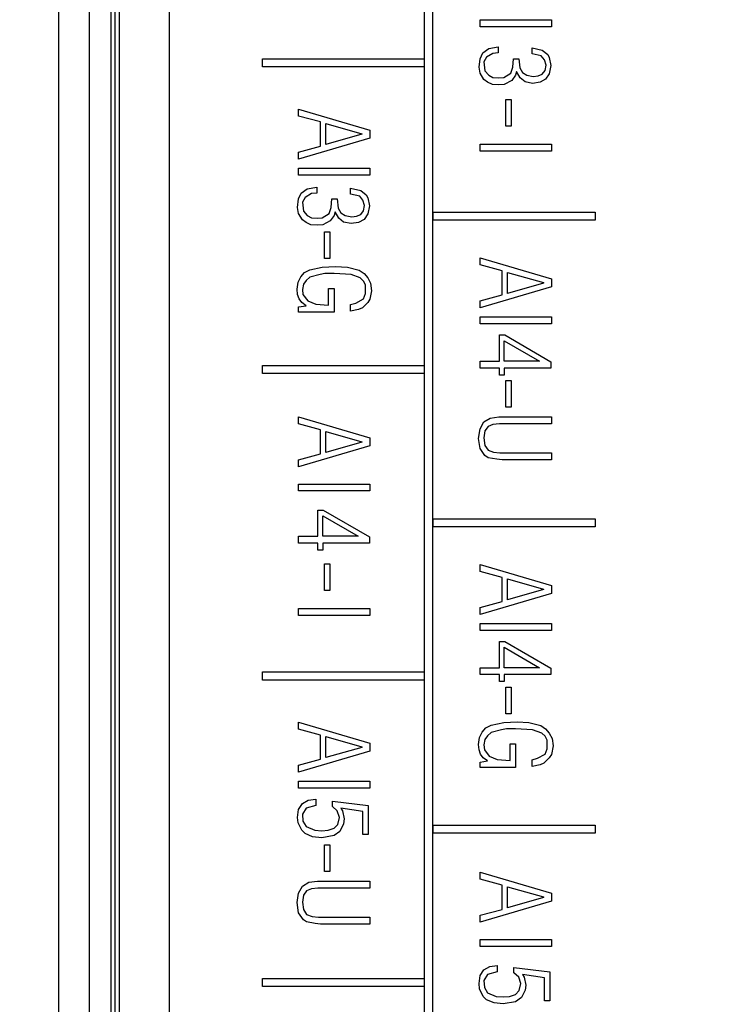
# Model space of a CAD drawing. Units: millimetres. Extents: x 0 to 594, y 5 to 425.
# Drawn here: x 170 to 187, y 94 to 118 of the extents above; entities that cross this region are included whole.
import ezdxf

# ---------------------------------------------------------------- set-up
doc = ezdxf.new("R2010")
doc.units = ezdxf.units.MM
doc.linetypes.add('K5LT32779', pattern=[6, 4, -2])
doc.linetypes.add('K5LT_THIN', pattern=[0])
doc.layers.add('Системный слой', color=7, linetype='Continuous')
doc.layers.add('Системный слой (1)', color=7, linetype='Continuous', true_color=0x909090)
doc.styles.add('KDIMTEXTSTYLE', font='GOST_AU.SHX', dxfattribs={"width": 0.96, "oblique": 15, "height": 5})
doc.dimstyles.new('KDIMSTYLE (1.00)', dxfattribs={"dimtxt": 5, "dimasz": 1, "dimexe": 2, "dimexo": 0, "dimgap": 1, "dimtad": 1, "dimtxsty": 'KDIMTEXTSTYLE', "dimsah": 1, "dimcen": 0, "dimdle": 1, "dimadec": 0, "dimazin": 0, "dimtfac": 0.667, "dimtmove": 0, "dimatfit": 3, "dimfxl": 1, "dimtvp": 1, "dimtolj": 1, "dimtzin": 0, "dimarcsym": 0})

# ---------------------------------------------------------------- blocks, each defined once
blk = doc.blocks.new('KDIMARROW_01')
at = {"layer": 'Системный слой'}
blk.add_hatch(color=0, dxfattribs=at).paths.add_polyline_path([(-5, -0.658), (0, 0), (-5, 0.658), (-4.5, 0)])
at = {"layer": 'Системный слой', "color": 0, "linetype": 'K5LT_THIN', "lineweight": 18}
for p, q in [((-4.5, 0), (-5, 0.658)), ((-5, 0.658), (0, 0)), ((0, 0), (-5, -0.658)), ((-5, -0.658), (-4.5, 0))]:
    blk.add_line(p, q, dxfattribs=at)
at = {"layer": 'Системный слой (1)', "color": 0, "linetype": 'K5LT_THIN', "lineweight": 18}
blk.add_line((0, 0), (-1, 0), dxfattribs=at)
blk = doc.blocks.new('*D74')
at = {"layer": 'Defpoints', "color": 0, "transparency": 16777216}
for p in [(139.607, 144.273), (194.192, 144.273), (194.192, 60.453)]:
    blk.add_point(p, dxfattribs=at)
at = {"layer": 'Системный слой (1)', "color": 0, "lineweight": -2, "transparency": 16777216}
for p, q in [((194.192, 144.273), (137.607, 144.273)), ((139.607, 61.453), (139.607, 143.273)), ((194.192, 60.453), (137.607, 60.453))]:
    blk.add_line(p, q, dxfattribs=at)
for p, rotation in [((139.607, 144.273), 90), ((139.607, 60.453), 270)]:
    blk.add_blockref('KDIMARROW_01', p, dxfattribs=dict(at, rotation=rotation))
at = {"layer": 'Системный слой (1)', "color": 7, "transparency": 16777216, "insert": (135.822, 102.363), "char_height": 5, "attachment_point": 5, "rotation": 90, "style": 'KDIMTEXTSTYLE'}
blk.add_mtext('\\A1;{\\W0.965;11х7,6=84}', dxfattribs=at)

msp = doc.modelspace()

# ---------------------------------------------------------------- linework, layer by layer
at = {"color": 7, "linetype": 'Continuous', "lineweight": 25}
for p, q in [((170.66, 61.185), (170.66, 157.185)), ((171.424, 61.185), (171.424, 157.185)), ((171.964, 61.185), (171.964, 157.185)), ((172.057, 157.185), (172.057, 61.185)), ((172.16, 151.202), (172.16, 67.167)), ((179.954, 147.916), (179.954, 52.467)), ((179.754, 52.467), (179.754, 147.715)), ((181.137, 118.408), (182.912, 118.408)), ((181.137, 118.234), (181.137, 118.408)), ((182.912, 118.234), (181.137, 118.234)), ((182.912, 118.408), (182.912, 118.234)), ((181.137, 117.441), (181.204, 117.588)), ((181.204, 117.588), (181.351, 117.694)), ((181.458, 117.574), (181.297, 117.481)), ((181.351, 117.694), (181.591, 117.734)), ((181.591, 117.588), (181.458, 117.574)), ((181.591, 117.734), (181.591, 117.588)), ((182.432, 117.708), (182.685, 117.654)), ((182.432, 117.561), (182.432, 117.708)), ((182.659, 117.508), (182.432, 117.561)), ((182.739, 117.415), (182.659, 117.508)), ((182.685, 117.654), (182.819, 117.548)), ((182.819, 117.548), (182.859, 117.468)), ((175.722, 117.435), (179.747, 117.435)), ((175.722, 117.235), (175.722, 117.435)), ((179.747, 117.435), (179.747, 117.235)), ((181.111, 117.228), (181.137, 117.441)), ((181.297, 117.481), (181.231, 117.361)), ((181.231, 117.361), (181.257, 117.135)), ((181.951, 117.228), (181.965, 117.441)), ((181.965, 117.441), (182.098, 117.441)), ((182.098, 117.441), (182.125, 117.215)), ((182.779, 117.281), (182.739, 117.415)), ((182.752, 117.148), (182.779, 117.281)), ((182.859, 117.468), (182.899, 117.268)), ((182.899, 117.268), (182.859, 117.068)), ((179.747, 117.235), (175.722, 117.235)), ((181.137, 117.081), (181.111, 117.228)), ((181.231, 116.921), (181.137, 117.081)), ((181.257, 117.135), (181.351, 117.028)), ((181.351, 117.028), (181.458, 116.975)), ((181.724, 116.975), (181.898, 117.081)), ((181.898, 117.081), (181.951, 117.228)), ((182.018, 117.028), (181.925, 116.895)), ((182.045, 117.121), (182.018, 117.028)), ((182.138, 116.961), (182.045, 117.121)), ((182.125, 117.215), (182.192, 117.095)), ((182.192, 117.095), (182.298, 117.028)), ((182.298, 117.028), (182.459, 117.001)), ((182.459, 117.001), (182.579, 117.015)), ((182.579, 117.015), (182.685, 117.055)), ((182.685, 117.055), (182.752, 117.148)), ((182.859, 117.068), (182.766, 116.935)), ((181.324, 116.855), (181.231, 116.921)), ((181.444, 116.801), (181.324, 116.855)), ((181.604, 116.788), (181.444, 116.801)), ((181.458, 116.975), (181.604, 116.961)), ((181.604, 116.961), (181.724, 116.975)), ((181.738, 116.801), (181.604, 116.788)), ((181.925, 116.895), (181.738, 116.801)), ((182.258, 116.868), (182.138, 116.961)), ((182.445, 116.828), (182.258, 116.868)), ((182.632, 116.855), (182.445, 116.828)), ((182.766, 116.935), (182.632, 116.855)), ((181.778, 116.428), (181.911, 116.428)), ((181.778, 115.762), (181.778, 116.428)), ((181.911, 116.428), (181.911, 115.762)), ((176.624, 116.187), (178.397, 115.667)), ((176.624, 116.014), (176.624, 116.187)), ((177.171, 115.867), (176.624, 116.014)), ((177.171, 115.267), (177.171, 115.867)), ((177.304, 115.827), (178.197, 115.574)), ((177.304, 115.307), (177.304, 115.827)), ((178.197, 115.561), (177.304, 115.307)), ((178.197, 115.574), (178.197, 115.561)), ((178.397, 115.667), (178.397, 115.467)), ((181.911, 115.762), (181.778, 115.762)), ((178.397, 115.467), (176.624, 114.947)), ((181.137, 115.315), (182.912, 115.315)), ((181.137, 115.142), (181.137, 115.315)), ((182.912, 115.315), (182.912, 115.142)), ((176.624, 115.12), (177.171, 115.267)), ((176.624, 114.947), (176.624, 115.12)), ((182.912, 115.142), (181.137, 115.142)), ((176.624, 114.72), (178.397, 114.72)), ((176.624, 114.547), (176.624, 114.72)), ((178.397, 114.72), (178.397, 114.547)), ((178.397, 114.547), (176.624, 114.547)), ((176.624, 113.954), (176.691, 114.1)), ((176.691, 114.1), (176.838, 114.207)), ((176.944, 114.087), (176.784, 113.994)), ((176.838, 114.207), (177.078, 114.247)), ((177.078, 114.1), (176.944, 114.087)), ((177.078, 114.247), (177.078, 114.1)), ((177.917, 114.22), (178.171, 114.167)), ((177.917, 114.074), (177.917, 114.22)), ((178.144, 114.02), (177.917, 114.074)), ((178.171, 114.167), (178.304, 114.06)), ((176.598, 113.74), (176.624, 113.954)), ((176.784, 113.994), (176.718, 113.874)), ((176.718, 113.874), (176.744, 113.647)), ((177.437, 113.74), (177.451, 113.954)), ((177.451, 113.954), (177.584, 113.954)), ((177.584, 113.954), (177.611, 113.727)), ((178.224, 113.927), (178.144, 114.02)), ((178.264, 113.794), (178.224, 113.927)), ((178.304, 114.06), (178.344, 113.98)), ((178.344, 113.98), (178.384, 113.78)), ((176.624, 113.593), (176.598, 113.74)), ((176.718, 113.433), (176.624, 113.593)), ((176.744, 113.647), (176.838, 113.54)), ((177.211, 113.487), (177.384, 113.593)), ((177.384, 113.593), (177.437, 113.74)), ((177.531, 113.633), (177.504, 113.54)), ((177.624, 113.473), (177.531, 113.633)), ((177.611, 113.727), (177.677, 113.607)), ((177.677, 113.607), (177.784, 113.54)), ((178.171, 113.567), (178.237, 113.66)), ((178.237, 113.66), (178.264, 113.794)), ((178.344, 113.58), (178.251, 113.447)), ((178.384, 113.78), (178.344, 113.58)), ((179.972, 113.625), (183.997, 113.625)), ((179.972, 113.425), (179.972, 113.625)), ((183.997, 113.625), (183.997, 113.425)), ((176.811, 113.367), (176.718, 113.433)), ((176.931, 113.313), (176.811, 113.367)), ((176.838, 113.54), (176.944, 113.487)), ((176.944, 113.487), (177.091, 113.473)), ((177.091, 113.473), (177.211, 113.487)), ((177.411, 113.407), (177.224, 113.313)), ((177.504, 113.54), (177.411, 113.407)), ((177.744, 113.38), (177.624, 113.473)), ((177.931, 113.34), (177.744, 113.38)), ((177.784, 113.54), (177.944, 113.513)), ((178.117, 113.367), (177.931, 113.34)), ((177.944, 113.513), (178.064, 113.527)), ((178.064, 113.527), (178.171, 113.567)), ((178.251, 113.447), (178.117, 113.367)), ((183.997, 113.425), (179.972, 113.425)), ((177.091, 113.3), (176.931, 113.313)), ((177.224, 113.313), (177.091, 113.3)), ((177.264, 113.14), (177.397, 113.14)), ((177.264, 112.473), (177.264, 113.14)), ((177.397, 113.14), (177.397, 112.473)), ((177.397, 112.473), (177.264, 112.473)), ((181.137, 112.487), (182.912, 111.967)), ((181.137, 112.314), (181.137, 112.487)), ((176.678, 112.02), (176.771, 112.127)), ((176.771, 112.127), (176.904, 112.193)), ((176.904, 112.193), (177.211, 112.26)), ((177.211, 112.26), (177.544, 112.273)), ((177.544, 112.273), (177.837, 112.26)), ((177.837, 112.26), (178.131, 112.18)), ((178.131, 112.18), (178.251, 112.1)), ((181.684, 112.167), (181.137, 112.314)), ((181.684, 111.567), (181.684, 112.167)), ((181.818, 111.607), (181.818, 112.127)), ((181.818, 112.127), (182.712, 111.874)), ((176.584, 111.713), (176.611, 111.886)), ((176.611, 111.886), (176.678, 112.02)), ((176.811, 111.926), (176.744, 111.833)), ((176.904, 112.006), (176.811, 111.926)), ((177.158, 112.073), (176.904, 112.006)), ((177.277, 112.1), (177.158, 112.073)), ((177.504, 112.1), (177.277, 112.1)), ((177.931, 112.073), (177.504, 112.1)), ((178.157, 111.993), (177.931, 112.073)), ((178.237, 111.913), (178.157, 111.993)), ((178.291, 111.82), (178.237, 111.913)), ((178.251, 112.1), (178.344, 111.993)), ((178.344, 111.993), (178.411, 111.86)), ((182.712, 111.874), (182.712, 111.861)), ((182.912, 111.967), (182.912, 111.767)), ((176.598, 111.58), (176.584, 111.713)), ((176.744, 111.833), (176.718, 111.7)), ((176.718, 111.7), (176.731, 111.58)), ((177.371, 111.726), (177.504, 111.726)), ((177.371, 111.313), (177.371, 111.726)), ((177.504, 111.726), (177.504, 111.14)), ((178.291, 111.606), (178.291, 111.82)), ((178.437, 111.673), (178.397, 111.46)), ((178.411, 111.86), (178.437, 111.673)), ((182.912, 111.767), (181.137, 111.247)), ((182.712, 111.861), (181.818, 111.607)), ((176.638, 111.473), (176.598, 111.58)), ((176.704, 111.38), (176.638, 111.473)), ((176.811, 111.3), (176.704, 111.38)), ((176.731, 111.58), (176.851, 111.42)), ((176.851, 111.42), (177.051, 111.34)), ((178.051, 111.366), (178.237, 111.473)), ((178.344, 111.38), (178.211, 111.246)), ((178.237, 111.473), (178.291, 111.606)), ((178.397, 111.46), (178.344, 111.38)), ((181.137, 111.421), (181.684, 111.567)), ((181.137, 111.247), (181.137, 111.421)), ((176.624, 111.273), (176.811, 111.3)), ((176.624, 111.14), (176.624, 111.273)), ((177.504, 111.14), (176.624, 111.14)), ((177.051, 111.34), (177.371, 111.313)), ((177.917, 111.326), (178.051, 111.366)), ((177.917, 111.166), (177.917, 111.326)), ((178.117, 111.206), (177.917, 111.166)), ((178.211, 111.246), (178.117, 111.206)), ((181.137, 111.021), (182.912, 111.021)), ((181.137, 110.848), (181.137, 111.021)), ((182.912, 111.021), (182.912, 110.848)), ((182.912, 110.848), (181.137, 110.848)), ((181.618, 110.574), (181.751, 110.574)), ((181.618, 109.921), (181.618, 110.574)), ((181.738, 109.921), (181.738, 110.428)), ((181.738, 110.428), (182.619, 109.921)), ((181.751, 110.574), (182.899, 109.908)), ((181.137, 109.921), (181.618, 109.921)), ((181.137, 109.748), (181.137, 109.921)), ((182.619, 109.921), (181.738, 109.921)), ((182.899, 109.908), (182.899, 109.748)), ((175.722, 109.815), (179.747, 109.815)), ((175.722, 109.615), (175.722, 109.815)), ((179.747, 109.815), (179.747, 109.615)), ((181.618, 109.748), (181.137, 109.748)), ((181.618, 109.575), (181.618, 109.748)), ((181.738, 109.748), (181.738, 109.575)), ((182.899, 109.748), (181.738, 109.748)), ((179.747, 109.615), (175.722, 109.615)), ((181.738, 109.575), (181.618, 109.575)), ((181.778, 109.441), (181.911, 109.441)), ((181.778, 108.775), (181.778, 109.441)), ((181.911, 109.441), (181.911, 108.775)), ((181.911, 108.775), (181.778, 108.775)), ((176.624, 108.534), (178.397, 108.014)), ((176.624, 108.361), (176.624, 108.534)), ((181.231, 108.415), (181.391, 108.508)), ((181.391, 108.508), (181.604, 108.535)), ((181.604, 108.535), (182.912, 108.535)), ((182.912, 108.535), (182.912, 108.362)), ((177.171, 108.214), (176.624, 108.361)), ((177.171, 107.614), (177.171, 108.214)), ((181.097, 108.002), (181.137, 108.242)), ((181.137, 108.242), (181.231, 108.415)), ((181.337, 108.295), (181.257, 108.188)), ((181.458, 108.348), (181.337, 108.295)), ((181.618, 108.362), (181.458, 108.348)), ((182.912, 108.362), (181.618, 108.362)), ((177.304, 108.174), (178.197, 107.92)), ((177.304, 107.654), (177.304, 108.174)), ((178.397, 108.014), (178.397, 107.814)), ((181.137, 107.748), (181.097, 108.002)), ((181.257, 108.188), (181.231, 108.015)), ((181.231, 108.015), (181.257, 107.828)), ((178.397, 107.814), (176.624, 107.294)), ((178.197, 107.907), (177.304, 107.654)), ((178.197, 107.92), (178.197, 107.907)), ((181.257, 107.575), (181.137, 107.748)), ((181.257, 107.828), (181.337, 107.709)), ((181.337, 107.709), (181.471, 107.655)), ((176.624, 107.467), (177.171, 107.614)), ((176.624, 107.294), (176.624, 107.467)), ((181.337, 107.522), (181.257, 107.575)), ((181.551, 107.482), (181.337, 107.522)), ((181.471, 107.655), (181.631, 107.642)), ((181.684, 107.469), (181.551, 107.482)), ((181.631, 107.642), (182.912, 107.642)), ((182.912, 107.469), (181.684, 107.469)), ((182.912, 107.642), (182.912, 107.469)), ((176.624, 106.867), (178.397, 106.867)), ((176.624, 106.694), (176.624, 106.867)), ((178.397, 106.867), (178.397, 106.694)), ((178.397, 106.694), (176.624, 106.694)), ((177.104, 106.22), (177.238, 106.22)), ((177.104, 105.567), (177.104, 106.22)), ((177.224, 106.074), (178.104, 105.567)), ((177.224, 105.567), (177.224, 106.074)), ((177.238, 106.22), (178.384, 105.553)), ((179.972, 106.005), (183.997, 106.005)), ((179.972, 105.805), (179.972, 106.005)), ((183.997, 106.005), (183.997, 105.805)), ((183.997, 105.805), (179.972, 105.805)), ((176.624, 105.567), (177.104, 105.567)), ((176.624, 105.393), (176.624, 105.567)), ((178.104, 105.567), (177.224, 105.567)), ((178.384, 105.553), (178.384, 105.393)), ((177.104, 105.393), (176.624, 105.393)), ((177.104, 105.22), (177.104, 105.393)), ((177.224, 105.393), (177.224, 105.22)), ((178.384, 105.393), (177.224, 105.393)), ((177.224, 105.22), (177.104, 105.22)), ((177.264, 104.887), (177.397, 104.887)), ((177.264, 104.22), (177.264, 104.887)), ((177.397, 104.887), (177.397, 104.22)), ((181.137, 104.867), (182.912, 104.347)), ((181.137, 104.694), (181.137, 104.867)), ((181.684, 104.547), (181.137, 104.694)), ((181.684, 103.947), (181.684, 104.547)), ((181.818, 104.507), (182.712, 104.254)), ((181.818, 103.987), (181.818, 104.507)), ((182.912, 104.347), (182.912, 104.147)), ((177.397, 104.22), (177.264, 104.22)), ((182.912, 104.147), (181.137, 103.627)), ((182.712, 104.241), (181.818, 103.987)), ((182.712, 104.254), (182.712, 104.241)), ((181.137, 103.801), (181.684, 103.947)), ((181.137, 103.627), (181.137, 103.801)), ((176.624, 103.773), (178.397, 103.773)), ((176.624, 103.6), (176.624, 103.773)), ((178.397, 103.6), (176.624, 103.6)), ((178.397, 103.773), (178.397, 103.6)), ((181.137, 103.401), (182.912, 103.401)), ((181.137, 103.228), (181.137, 103.401)), ((182.912, 103.401), (182.912, 103.228)), ((182.912, 103.228), (181.137, 103.228)), ((181.618, 102.954), (181.751, 102.954)), ((181.618, 102.301), (181.618, 102.954)), ((181.738, 102.808), (182.619, 102.301)), ((181.738, 102.301), (181.738, 102.808)), ((181.751, 102.954), (182.899, 102.288)), ((175.722, 102.195), (179.747, 102.195)), ((175.722, 101.995), (175.722, 102.195)), ((179.747, 102.195), (179.747, 101.995)), ((181.137, 102.301), (181.618, 102.301)), ((181.137, 102.128), (181.137, 102.301)), ((181.618, 102.128), (181.137, 102.128)), ((181.618, 101.955), (181.618, 102.128)), ((182.619, 102.301), (181.738, 102.301)), ((181.738, 102.128), (181.738, 101.955)), ((182.899, 102.128), (181.738, 102.128)), ((182.899, 102.288), (182.899, 102.128)), ((179.747, 101.995), (175.722, 101.995)), ((181.738, 101.955), (181.618, 101.955)), ((181.778, 101.821), (181.911, 101.821)), ((181.778, 101.155), (181.778, 101.821)), ((181.911, 101.821), (181.911, 101.155)), ((181.911, 101.155), (181.778, 101.155)), ((176.624, 100.947), (178.397, 100.427)), ((176.624, 100.774), (176.624, 100.947)), ((181.284, 100.808), (181.417, 100.875)), ((181.417, 100.875), (181.724, 100.942)), ((181.724, 100.942), (182.058, 100.955)), ((182.058, 100.955), (182.352, 100.942)), ((182.352, 100.942), (182.645, 100.862)), ((182.645, 100.862), (182.766, 100.782)), ((177.171, 100.627), (176.624, 100.774)), ((177.171, 100.027), (177.171, 100.627)), ((181.124, 100.568), (181.191, 100.702)), ((181.191, 100.702), (181.284, 100.808)), ((181.324, 100.608), (181.257, 100.515)), ((181.417, 100.688), (181.324, 100.608)), ((181.671, 100.755), (181.417, 100.688)), ((181.791, 100.782), (181.671, 100.755)), ((182.018, 100.782), (181.791, 100.782)), ((182.445, 100.755), (182.018, 100.782)), ((182.672, 100.675), (182.445, 100.755)), ((182.752, 100.595), (182.672, 100.675)), ((182.766, 100.782), (182.859, 100.675)), ((182.859, 100.675), (182.926, 100.542)), ((177.304, 100.587), (178.197, 100.334)), ((177.304, 100.067), (177.304, 100.587)), ((178.397, 100.427), (178.397, 100.227)), ((181.097, 100.395), (181.124, 100.568)), ((181.111, 100.262), (181.097, 100.395)), ((181.257, 100.515), (181.231, 100.382)), ((181.231, 100.382), (181.244, 100.262)), ((181.885, 100.408), (182.018, 100.408)), ((181.885, 99.995), (181.885, 100.408)), ((182.018, 100.408), (182.018, 99.822)), ((182.806, 100.502), (182.752, 100.595)), ((182.806, 100.288), (182.806, 100.502)), ((182.926, 100.542), (182.952, 100.355)), ((178.397, 100.227), (176.624, 99.707)), ((178.197, 100.321), (177.304, 100.067)), ((178.197, 100.334), (178.197, 100.321)), ((181.151, 100.155), (181.111, 100.262)), ((181.217, 100.062), (181.151, 100.155)), ((181.244, 100.262), (181.364, 100.102)), ((182.565, 100.049), (182.752, 100.155)), ((182.752, 100.155), (182.806, 100.288)), ((182.912, 100.142), (182.859, 100.062)), ((182.952, 100.355), (182.912, 100.142)), ((176.624, 99.88), (177.171, 100.027)), ((176.624, 99.707), (176.624, 99.88)), ((181.137, 99.955), (181.324, 99.982)), ((181.137, 99.822), (181.137, 99.955)), ((181.324, 99.982), (181.217, 100.062)), ((181.364, 100.102), (181.564, 100.022)), ((181.564, 100.022), (181.885, 99.995)), ((182.432, 100.009), (182.565, 100.049)), ((182.432, 99.849), (182.432, 100.009)), ((182.632, 99.889), (182.432, 99.849)), ((182.726, 99.929), (182.632, 99.889)), ((182.859, 100.062), (182.726, 99.929)), ((182.018, 99.822), (181.137, 99.822)), ((176.624, 99.48), (178.397, 99.48)), ((176.624, 99.307), (176.624, 99.48)), ((178.397, 99.48), (178.397, 99.307)), ((178.397, 99.307), (176.624, 99.307)), ((176.624, 98.78), (176.718, 98.927)), ((176.718, 98.927), (176.864, 99.007)), ((176.864, 99.007), (177.051, 99.034)), ((177.051, 99.034), (177.051, 98.874)), ((177.464, 98.98), (178.357, 98.874)), ((177.464, 98.847), (177.464, 98.98)), ((176.598, 98.58), (176.624, 98.78)), ((176.811, 98.807), (176.718, 98.66)), ((176.718, 98.66), (176.731, 98.487)), ((177.051, 98.874), (176.811, 98.807)), ((177.584, 98.74), (177.464, 98.847)), ((177.637, 98.58), (177.584, 98.74)), ((177.677, 98.807), (177.717, 98.74)), ((178.224, 98.727), (177.677, 98.807)), ((177.717, 98.74), (177.757, 98.54)), ((178.224, 98.153), (178.224, 98.727)), ((178.357, 98.874), (178.357, 98.153)), ((176.611, 98.447), (176.598, 98.58)), ((176.704, 98.26), (176.611, 98.447)), ((176.731, 98.487), (176.811, 98.353)), ((177.504, 98.313), (177.597, 98.407)), ((177.597, 98.407), (177.637, 98.58)), ((177.744, 98.42), (177.651, 98.233)), ((177.757, 98.54), (177.744, 98.42)), ((176.784, 98.18), (176.704, 98.26)), ((176.971, 98.1), (176.784, 98.18)), ((176.811, 98.353), (177.024, 98.26)), ((177.024, 98.26), (177.198, 98.247)), ((177.198, 98.247), (177.357, 98.26)), ((177.357, 98.26), (177.504, 98.313)), ((177.651, 98.233), (177.504, 98.127)), ((179.972, 98.385), (183.997, 98.385)), ((179.972, 98.185), (179.972, 98.385)), ((183.997, 98.185), (179.972, 98.185)), ((183.997, 98.385), (183.997, 98.185)), ((177.198, 98.073), (176.971, 98.1)), ((177.504, 98.127), (177.198, 98.073)), ((178.357, 98.153), (178.224, 98.153)), ((177.264, 97.9), (177.397, 97.9)), ((177.264, 97.233), (177.264, 97.9)), ((177.397, 97.9), (177.397, 97.233)), ((177.397, 97.233), (177.264, 97.233)), ((181.137, 97.214), (182.912, 96.694)), ((181.137, 97.041), (181.137, 97.214)), ((176.718, 96.873), (176.878, 96.967)), ((176.878, 96.967), (177.091, 96.993)), ((177.091, 96.993), (178.397, 96.993)), ((178.397, 96.993), (178.397, 96.82)), ((181.684, 96.894), (181.137, 97.041)), ((170.65, 96.795), (170.65, 94.995)), ((170.66, 96.795), (170.65, 96.795)), ((176.584, 96.46), (176.624, 96.7)), ((176.624, 96.7), (176.718, 96.873)), ((176.824, 96.753), (176.744, 96.646)), ((176.944, 96.807), (176.824, 96.753)), ((177.104, 96.82), (176.944, 96.807)), ((178.397, 96.82), (177.104, 96.82)), ((181.684, 96.294), (181.684, 96.894)), ((181.818, 96.854), (182.712, 96.601)), ((181.818, 96.334), (181.818, 96.854)), ((182.912, 96.694), (182.912, 96.494)), ((176.624, 96.206), (176.584, 96.46)), ((176.744, 96.646), (176.718, 96.473)), ((176.718, 96.473), (176.744, 96.286)), ((182.912, 96.494), (181.137, 95.974)), ((182.712, 96.587), (181.818, 96.334)), ((182.712, 96.601), (182.712, 96.587)), ((176.744, 96.033), (176.624, 96.206)), ((176.744, 96.286), (176.824, 96.166)), ((181.137, 96.147), (181.684, 96.294)), ((176.824, 95.98), (176.744, 96.033)), ((176.824, 96.166), (176.958, 96.113)), ((177.038, 95.94), (176.824, 95.98)), ((176.958, 96.113), (177.118, 96.1)), ((177.118, 96.1), (178.397, 96.1)), ((178.397, 96.1), (178.397, 95.926)), ((181.137, 95.974), (181.137, 96.147)), ((177.171, 95.926), (177.038, 95.94)), ((178.397, 95.926), (177.171, 95.926)), ((181.137, 95.548), (182.912, 95.548)), ((181.137, 95.374), (181.137, 95.548)), ((182.912, 95.548), (182.912, 95.374)), ((182.912, 95.374), (181.137, 95.374)), ((170.66, 94.995), (170.65, 94.995)), ((170.65, 94.995), (170.65, 94.095)), ((181.137, 94.648), (181.231, 94.794)), ((181.231, 94.794), (181.377, 94.874)), ((181.564, 94.741), (181.324, 94.674)), ((181.377, 94.874), (181.564, 94.901)), ((181.564, 94.901), (181.564, 94.741)), ((181.978, 94.848), (182.872, 94.741)), ((181.978, 94.714), (181.978, 94.848)), ((182.872, 94.741), (182.872, 94.021)), ((175.722, 94.575), (179.747, 94.575)), ((175.722, 94.375), (175.722, 94.575)), ((179.747, 94.575), (179.747, 94.375)), ((181.111, 94.448), (181.137, 94.648)), ((181.324, 94.674), (181.231, 94.528)), ((181.231, 94.528), (181.244, 94.355)), ((182.098, 94.608), (181.978, 94.714)), ((182.152, 94.448), (182.098, 94.608)), ((182.192, 94.674), (182.232, 94.608)), ((182.739, 94.595), (182.192, 94.674)), ((182.232, 94.608), (182.272, 94.408)), ((182.739, 94.021), (182.739, 94.595)), ((179.747, 94.375), (175.722, 94.375)), ((181.124, 94.315), (181.111, 94.448)), ((181.217, 94.128), (181.124, 94.315)), ((181.244, 94.355), (181.324, 94.221)), ((182.018, 94.181), (182.112, 94.275)), ((182.112, 94.275), (182.152, 94.448)), ((182.258, 94.288), (182.165, 94.101)), ((182.272, 94.408), (182.258, 94.288)), ((170.65, 94.095), (170.65, 93.645)), ((170.66, 94.095), (170.65, 94.095)), ((181.297, 94.048), (181.217, 94.128)), ((181.484, 93.968), (181.297, 94.048)), ((181.324, 94.221), (181.538, 94.128)), ((181.538, 94.128), (181.711, 94.115)), ((181.711, 94.115), (181.871, 94.128)), ((182.018, 93.995), (181.711, 93.941)), ((181.871, 94.128), (182.018, 94.181)), ((182.165, 94.101), (182.018, 93.995)), ((182.872, 94.021), (182.739, 94.021)), ((181.711, 93.941), (181.484, 93.968))]:
    msp.add_line(p, q, dxfattribs=at)
at = {"layer": 'Системный слой', "color": 7, "linetype": 'K5LT32779', "ltscale": 100}
msp.add_lwpolyline([(173.414, 161.776), (189.148, 161.776), (189.148, 51.416), (173.414, 51.416)], close=True, dxfattribs=at)

# ---------------------------------------------------------------- dimensions: what is measured, and where the dimension line sits
at = {"layer": 'Системный слой (1)', "color": 7}
dim = msp.add_linear_dim(base=(139.607, 144.273), p1=(194.192, 60.453), p2=(194.192, 144.273), angle=90, text='{\\W0.965;11х7,6=84}', dimstyle='KDIMSTYLE (1.00)', override={"dimpost": '\\H5.0;\\W0.965;\\Q15;<>\\H5.0;\\W0.965;\\Q15;\\Q15;*', "dimblk1": 'KDIMARROW_01', "dimblk2": 'KDIMARROW_01', "dimclrt": 7}, dxfattribs=at)
dim.commit()
dim.dimension.update_dxf_attribs({"geometry": '*D74', "text_midpoint": (135.822, 102.363)})

doc.saveas('drawing.dxf')
